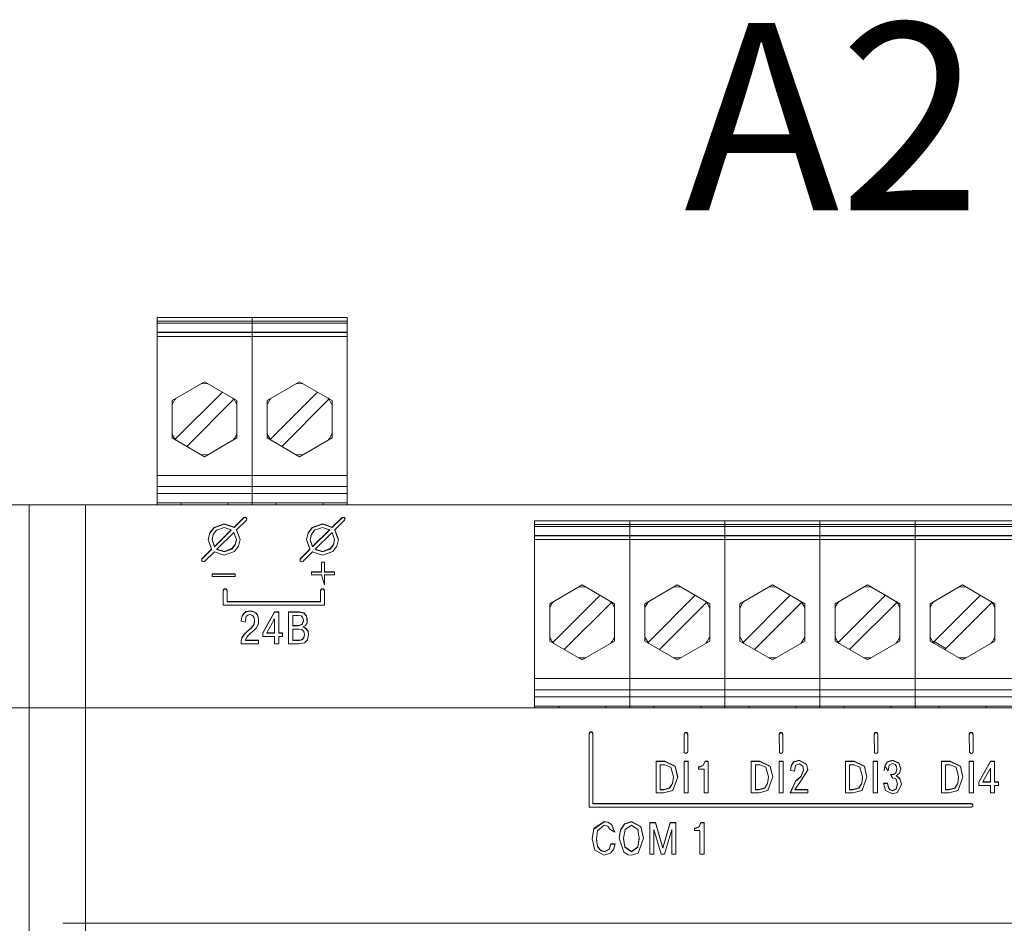
# Model space of a CAD drawing. Units: millimetres. Extents: x -1 to 5348, y 0 to 387.
# Drawn here: x 4696 to 4706, y 211 to 221 of the extents above; entities that cross this region are included whole.
import ezdxf

# ---------------------------------------------------------------- set-up
doc = ezdxf.new("R2010")
doc.units = ezdxf.units.MM
doc.layers.add('1 Основная', color=30, linetype='Continuous', lineweight=50)
doc.layers.add('ТЕКСТ', color=7, linetype='Continuous', lineweight=13)
doc.styles.add('TEXT', font='isocpeur.ttf')

msp = doc.modelspace()

# ---------------------------------------------------------------- linework, layer by layer
at = {"layer": '1 Основная', "linetype": 'Continuous', "lineweight": 0, "ltscale": 4}
for p, q in [((4697.332, 217.854), (4699.364, 217.854)), ((4697.332, 217.814), (4699.364, 217.814)), ((4697.332, 217.794), (4699.364, 217.794)), ((4697.485, 217.854), (4698.195, 217.854)), ((4698.195, 217.854), (4698.348, 217.854)), ((4698.348, 217.698), (4698.348, 217.854)), ((4699.211, 217.854), (4699.364, 217.854)), ((4697.332, 217.698), (4699.364, 217.698)), ((4697.332, 217.693), (4699.364, 217.693)), ((4698.348, 217.698), (4698.348, 216.048)), ((4697.332, 217.653), (4699.364, 217.653)), ((4697.493, 216.968), (4697.84, 217.168)), ((4697.8, 217.145), (4697.84, 217.148)), ((4697.84, 217.168), (4698.186, 216.968)), ((4697.84, 217.148), (4697.879, 217.145)), ((4698.509, 216.968), (4698.856, 217.168)), ((4698.816, 217.145), (4698.856, 217.148)), ((4698.856, 217.168), (4699.202, 216.968)), ((4698.856, 217.148), (4698.895, 217.145)), ((4697.493, 216.924), (4697.494, 216.926)), ((4697.494, 216.926), (4697.52, 216.974)), ((4697.52, 216.974), (4697.533, 216.991)), ((4697.649, 216.478), (4698.152, 216.982)), ((4698.143, 216.993), (4698.152, 216.982)), ((4698.146, 216.991), (4698.159, 216.974)), ((4698.159, 216.974), (4698.185, 216.926)), ((4698.185, 216.926), (4698.186, 216.924)), ((4698.186, 216.568), (4698.186, 216.968)), ((4698.509, 216.924), (4698.51, 216.926)), ((4698.51, 216.926), (4698.536, 216.974)), ((4698.536, 216.974), (4698.549, 216.991)), ((4698.665, 216.478), (4699.168, 216.982)), ((4699.159, 216.993), (4699.168, 216.982)), ((4699.162, 216.991), (4699.175, 216.974)), ((4699.175, 216.974), (4699.201, 216.926)), ((4699.201, 216.926), (4699.202, 216.924)), ((4699.202, 216.568), (4699.202, 216.968)), ((4697.493, 216.612), (4697.494, 216.61)), ((4697.494, 216.61), (4697.52, 216.563)), ((4698.159, 216.563), (4698.185, 216.61)), ((4698.185, 216.61), (4698.186, 216.612)), ((4698.509, 216.612), (4698.51, 216.61)), ((4698.51, 216.61), (4698.536, 216.563)), ((4699.175, 216.563), (4699.201, 216.61)), ((4699.201, 216.61), (4699.202, 216.612)), ((4697.511, 216.58), (4697.512, 216.577)), ((4697.52, 216.563), (4697.533, 216.545)), ((4697.84, 216.368), (4698.186, 216.568)), ((4698.146, 216.545), (4698.159, 216.563)), ((4698.527, 216.58), (4698.528, 216.577)), ((4698.536, 216.563), (4698.549, 216.545)), ((4698.856, 216.368), (4699.202, 216.568)), ((4699.162, 216.545), (4699.175, 216.563)), ((4697.8, 216.391), (4697.84, 216.388)), ((4697.84, 216.388), (4697.879, 216.391)), ((4698.816, 216.391), (4698.856, 216.388)), ((4698.856, 216.388), (4698.895, 216.391)), ((4697.332, 216.168), (4699.364, 216.168)), ((4697.332, 215.874), (4697.332, 216.048)), ((4697.332, 216.048), (4699.364, 216.048)), ((4697.332, 215.974), (4699.364, 215.974)), ((4698.348, 216.048), (4698.348, 215.974)), ((4698.348, 215.854), (4698.348, 215.974)), ((4697.332, 215.874), (4699.364, 215.874)), ((4697.542, 215.874), (4697.587, 215.874)), ((4697.589, 215.854), (4697.589, 215.874)), ((4697.7, 215.874), (4697.98, 215.874)), ((4698.091, 215.854), (4698.091, 215.874)), ((4698.605, 215.854), (4698.605, 215.874)), ((4698.716, 215.874), (4698.996, 215.874)), ((4699.107, 215.854), (4699.107, 215.874)), ((4695.967, 215.854), (4697.887, 215.854)), ((4695.967, 215.854), (4695.967, 210.954)), ((4696.567, 215.854), (4696.567, 197.914)), ((4699.364, 215.854), (4713.367, 215.854)), ((4698.155, 215.615), (4698.259, 215.718)), ((4698.259, 215.718), (4698.278, 215.723)), ((4698.278, 215.723), (4698.292, 215.709)), ((4698.278, 215.719), (4698.292, 215.706)), ((4698.287, 215.69), (4698.292, 215.709)), ((4699.205, 215.615), (4699.309, 215.718)), ((4699.309, 215.718), (4699.328, 215.723)), ((4699.328, 215.723), (4699.342, 215.709)), ((4699.328, 215.719), (4699.342, 215.706)), ((4699.337, 215.69), (4699.342, 215.709)), ((4701.367, 215.684), (4711.527, 215.684)), ((4701.52, 215.684), (4702.23, 215.684)), ((4702.536, 215.684), (4703.246, 215.684)), ((4703.399, 215.684), (4703.399, 215.624)), ((4704.568, 215.684), (4705.278, 215.684)), ((4704.568, 215.684), (4706.294, 215.684)), ((4705.431, 215.664), (4705.431, 215.684)), ((4705.431, 215.664), (4705.431, 215.624)), ((4697.896, 215.554), (4697.941, 215.612)), ((4697.896, 215.551), (4697.941, 215.609)), ((4697.932, 215.538), (4697.966, 215.582)), ((4697.941, 215.612), (4698.05, 215.651)), ((4697.941, 215.609), (4698.05, 215.648)), ((4697.945, 215.409), (4698.126, 215.587)), ((4697.966, 215.582), (4698.05, 215.612)), ((4698.05, 215.651), (4698.155, 215.615)), ((4698.05, 215.612), (4698.126, 215.587)), ((4698.126, 215.584), (4698.126, 215.587)), ((4698.154, 215.559), (4698.18, 215.484)), ((4698.946, 215.554), (4698.991, 215.612)), ((4698.946, 215.551), (4698.991, 215.609)), ((4698.982, 215.538), (4699.016, 215.582)), ((4698.991, 215.612), (4699.1, 215.651)), ((4698.991, 215.609), (4699.1, 215.648)), ((4698.995, 215.409), (4699.176, 215.587)), ((4699.016, 215.582), (4699.1, 215.612)), ((4699.1, 215.651), (4699.205, 215.615)), ((4699.1, 215.612), (4699.176, 215.587)), ((4699.176, 215.584), (4699.176, 215.587)), ((4699.204, 215.559), (4699.23, 215.484)), ((4701.367, 215.644), (4711.527, 215.644)), ((4701.367, 215.624), (4711.527, 215.624)), ((4697.88, 215.483), (4697.896, 215.551)), ((4698.167, 215.43), (4698.18, 215.484)), ((4698.167, 215.427), (4698.18, 215.48)), ((4698.18, 215.48), (4698.18, 215.484)), ((4698.204, 215.414), (4698.22, 215.484)), ((4698.93, 215.483), (4698.946, 215.551)), ((4699.217, 215.43), (4699.23, 215.484)), ((4699.217, 215.427), (4699.23, 215.48)), ((4699.23, 215.48), (4699.23, 215.484)), ((4699.254, 215.414), (4699.27, 215.484)), ((4701.367, 215.528), (4711.527, 215.528)), ((4701.367, 215.523), (4711.527, 215.523)), ((4701.367, 215.483), (4711.527, 215.483)), ((4697.812, 215.278), (4697.916, 215.38)), ((4697.84, 215.25), (4697.945, 215.353)), ((4697.916, 215.377), (4697.916, 215.38)), ((4697.945, 215.353), (4698.05, 215.317)), ((4698.05, 215.356), (4698.133, 215.386)), ((4698.05, 215.317), (4698.159, 215.356)), ((4698.133, 215.386), (4698.167, 215.43)), ((4698.133, 215.382), (4698.167, 215.427)), ((4698.159, 215.356), (4698.204, 215.414)), ((4698.862, 215.278), (4698.966, 215.38)), ((4698.89, 215.25), (4698.995, 215.353)), ((4698.966, 215.377), (4698.966, 215.38)), ((4698.995, 215.353), (4699.1, 215.317)), ((4699.1, 215.356), (4699.183, 215.386)), ((4699.1, 215.317), (4699.209, 215.356)), ((4699.183, 215.386), (4699.217, 215.43)), ((4699.183, 215.382), (4699.217, 215.427)), ((4699.209, 215.356), (4699.254, 215.414)), ((4697.807, 215.262), (4697.812, 215.274)), ((4697.826, 215.244), (4697.84, 215.25)), ((4698.857, 215.262), (4698.862, 215.274)), ((4698.862, 215.25), (4698.862, 215.278)), ((4698.862, 215.25), (4698.876, 215.244)), ((4698.876, 215.244), (4698.881, 215.245)), ((4698.881, 215.245), (4698.886, 215.247)), ((4698.886, 215.247), (4698.89, 215.25)), ((4699.09, 215.133), (4699.09, 215.243)), ((4699.09, 215.243), (4699.12, 215.243)), ((4699.09, 215.24), (4699.12, 215.24)), ((4698.982, 215.137), (4699.09, 215.137)), ((4698.982, 215.133), (4699.09, 215.133)), ((4699.12, 215.137), (4699.229, 215.137)), ((4699.229, 215.107), (4699.229, 215.137)), ((4697.921, 215.117), (4698.168, 215.117)), ((4697.921, 215.114), (4698.168, 215.114)), ((4698.168, 215.087), (4698.168, 215.117)), ((4699.09, 215.107), (4699.12, 215)), ((4698.04, 214.938), (4698.05, 214.955)), ((4698.04, 214.935), (4698.05, 214.952)), ((4698.05, 214.955), (4698.07, 214.955)), ((4698.05, 214.952), (4698.07, 214.952)), ((4698.07, 214.952), (4698.08, 214.935)), ((4699.08, 214.938), (4699.09, 214.955)), ((4699.08, 214.935), (4699.09, 214.952)), ((4699.08, 214.819), (4699.08, 214.938)), ((4699.09, 214.955), (4699.11, 214.955)), ((4699.09, 214.952), (4699.11, 214.952)), ((4699.11, 214.955), (4699.12, 214.938)), ((4699.11, 214.952), (4699.12, 214.935)), ((4699.12, 214.783), (4699.12, 214.938)), ((4701.528, 214.798), (4701.875, 214.998)), ((4701.835, 214.975), (4701.875, 214.978)), ((4701.875, 214.998), (4702.221, 214.798)), ((4701.875, 214.978), (4701.914, 214.975)), ((4702.544, 214.798), (4702.891, 214.998)), ((4702.851, 214.975), (4702.891, 214.978)), ((4702.891, 214.998), (4703.237, 214.798)), ((4702.891, 214.978), (4702.93, 214.975)), ((4703.56, 214.798), (4703.907, 214.998)), ((4703.867, 214.975), (4703.907, 214.978)), ((4703.907, 214.998), (4704.253, 214.798)), ((4703.907, 214.978), (4703.946, 214.975)), ((4704.883, 214.975), (4704.923, 214.978)), ((4705.899, 214.975), (4705.939, 214.978)), ((4705.939, 214.998), (4706.285, 214.798)), ((4705.939, 214.978), (4705.978, 214.975)), ((4698.08, 214.823), (4699.08, 214.823)), ((4701.555, 214.804), (4701.568, 214.821)), ((4702.178, 214.823), (4702.187, 214.812)), ((4702.181, 214.821), (4702.194, 214.804)), ((4702.571, 214.804), (4702.584, 214.821)), ((4703.194, 214.823), (4703.203, 214.812)), ((4703.197, 214.821), (4703.21, 214.804)), ((4703.587, 214.804), (4703.6, 214.821)), ((4704.21, 214.823), (4704.219, 214.812)), ((4704.213, 214.821), (4704.226, 214.804)), ((4704.603, 214.804), (4704.616, 214.821)), ((4705.226, 214.823), (4705.235, 214.812)), ((4705.229, 214.821), (4705.242, 214.804)), ((4705.619, 214.804), (4705.632, 214.821)), ((4706.242, 214.823), (4706.251, 214.812)), ((4706.245, 214.821), (4706.258, 214.804)), ((4698.258, 214.694), (4698.285, 214.713)), ((4698.285, 214.713), (4698.326, 214.721)), ((4698.326, 214.721), (4698.362, 214.715)), ((4698.362, 214.715), (4698.388, 214.7)), ((4701.528, 214.754), (4701.529, 214.756)), ((4701.529, 214.756), (4701.555, 214.804)), ((4701.684, 214.308), (4702.187, 214.812)), ((4702.194, 214.804), (4702.22, 214.756)), ((4702.22, 214.756), (4702.221, 214.754)), ((4702.221, 214.398), (4702.221, 214.798)), ((4702.544, 214.754), (4702.545, 214.756)), ((4702.545, 214.756), (4702.571, 214.804)), ((4702.7, 214.308), (4703.203, 214.812)), ((4703.21, 214.804), (4703.236, 214.756)), ((4703.236, 214.756), (4703.237, 214.754)), ((4703.237, 214.798), (4703.237, 214.398)), ((4703.56, 214.754), (4703.561, 214.756)), ((4703.561, 214.756), (4703.587, 214.804)), ((4703.716, 214.308), (4704.219, 214.812)), ((4704.226, 214.804), (4704.252, 214.756)), ((4704.252, 214.756), (4704.253, 214.754)), ((4704.253, 214.398), (4704.253, 214.798)), ((4704.576, 214.754), (4704.577, 214.756)), ((4704.577, 214.756), (4704.603, 214.804)), ((4704.594, 214.786), (4704.595, 214.789)), ((4704.732, 214.308), (4705.235, 214.812)), ((4705.242, 214.804), (4705.268, 214.756)), ((4705.268, 214.756), (4705.269, 214.754)), ((4705.269, 214.398), (4705.269, 214.798)), ((4705.592, 214.754), (4705.593, 214.756)), ((4705.593, 214.756), (4705.619, 214.804)), ((4705.748, 214.308), (4706.251, 214.812)), ((4706.258, 214.804), (4706.284, 214.756)), ((4706.284, 214.756), (4706.285, 214.754)), ((4706.285, 214.398), (4706.285, 214.798)), ((4698.231, 214.612), (4698.234, 214.639)), ((4698.231, 214.609), (4698.234, 214.635)), ((4698.231, 214.612), (4698.274, 214.602)), ((4698.234, 214.639), (4698.242, 214.668)), ((4698.242, 214.668), (4698.258, 214.694)), ((4698.274, 214.602), (4698.286, 214.662)), ((4698.286, 214.662), (4698.302, 214.676)), ((4698.302, 214.676), (4698.324, 214.682)), ((4698.324, 214.682), (4698.346, 214.677)), ((4698.346, 214.677), (4698.361, 214.664)), ((4698.361, 214.664), (4698.369, 214.647)), ((4698.369, 214.585), (4698.373, 214.617)), ((4698.388, 214.7), (4698.404, 214.679)), ((4698.404, 214.679), (4698.413, 214.656)), ((4698.413, 214.656), (4698.417, 214.634)), ((4698.415, 214.586), (4698.418, 214.617)), ((4698.417, 214.634), (4698.418, 214.617)), ((4698.464, 214.487), (4698.588, 214.71)), ((4698.464, 214.483), (4698.588, 214.707)), ((4698.588, 214.71), (4698.632, 214.71)), ((4698.588, 214.484), (4698.588, 214.636)), ((4698.738, 214.71), (4698.853, 214.71)), ((4698.738, 214.707), (4698.853, 214.707)), ((4698.845, 214.672), (4698.871, 214.667)), ((4698.853, 214.71), (4698.902, 214.699)), ((4698.871, 214.667), (4698.887, 214.654)), ((4698.884, 214.58), (4698.896, 214.619)), ((4698.887, 214.654), (4698.894, 214.637)), ((4698.902, 214.699), (4698.931, 214.669)), ((4698.931, 214.669), (4698.935, 214.592)), ((4698.287, 214.495), (4698.314, 214.519)), ((4698.314, 214.519), (4698.337, 214.539)), ((4698.332, 214.483), (4698.367, 214.513)), ((4698.337, 214.539), (4698.356, 214.56)), ((4698.356, 214.56), (4698.369, 214.585)), ((4698.367, 214.513), (4698.391, 214.537)), ((4698.391, 214.537), (4698.407, 214.561)), ((4698.407, 214.561), (4698.415, 214.586)), ((4698.846, 214.527), (4698.881, 214.522)), ((4698.881, 214.522), (4698.901, 214.502)), ((4698.89, 214.551), (4698.918, 214.566)), ((4698.89, 214.551), (4698.91, 214.539)), ((4698.89, 214.549), (4698.91, 214.542)), ((4698.901, 214.502), (4698.907, 214.469)), ((4698.91, 214.542), (4698.93, 214.528)), ((4698.918, 214.566), (4698.935, 214.592)), ((4698.93, 214.528), (4698.946, 214.503)), ((4698.946, 214.503), (4698.952, 214.465)), ((4698.231, 214.37), (4698.233, 214.401)), ((4698.233, 214.404), (4698.24, 214.432)), ((4698.24, 214.432), (4698.251, 214.454)), ((4698.251, 214.454), (4698.267, 214.475)), ((4698.267, 214.475), (4698.287, 214.495)), ((4698.278, 214.408), (4698.289, 214.437)), ((4698.289, 214.437), (4698.308, 214.461)), ((4698.308, 214.461), (4698.332, 214.483)), ((4698.632, 214.487), (4698.674, 214.487)), ((4698.674, 214.448), (4698.674, 214.487)), ((4698.867, 214.41), (4698.887, 214.418)), ((4698.887, 214.418), (4698.902, 214.436)), ((4698.902, 214.436), (4698.907, 214.469)), ((4698.907, 214.465), (4698.907, 214.469)), ((4698.907, 214.381), (4698.941, 214.413)), ((4698.941, 214.413), (4698.952, 214.465)), ((4701.528, 214.442), (4701.529, 214.44)), ((4701.529, 214.44), (4701.555, 214.393)), ((4701.546, 214.41), (4701.547, 214.407)), ((4701.875, 214.198), (4702.221, 214.398)), ((4702.194, 214.393), (4702.22, 214.44)), ((4702.22, 214.44), (4702.221, 214.442)), ((4702.544, 214.442), (4702.545, 214.44)), ((4702.545, 214.44), (4702.571, 214.393)), ((4702.562, 214.41), (4702.563, 214.407)), ((4702.891, 214.198), (4703.237, 214.398)), ((4703.21, 214.393), (4703.236, 214.44)), ((4703.236, 214.44), (4703.237, 214.442)), ((4703.56, 214.442), (4703.561, 214.44)), ((4703.561, 214.44), (4703.587, 214.393)), ((4703.578, 214.41), (4703.579, 214.407)), ((4703.907, 214.198), (4704.253, 214.398)), ((4704.226, 214.393), (4704.252, 214.44)), ((4704.252, 214.44), (4704.253, 214.442)), ((4704.576, 214.442), (4704.577, 214.44)), ((4704.577, 214.44), (4704.603, 214.393)), ((4704.594, 214.41), (4704.595, 214.407)), ((4704.923, 214.198), (4705.269, 214.398)), ((4705.242, 214.393), (4705.268, 214.44)), ((4705.268, 214.44), (4705.269, 214.442)), ((4705.592, 214.442), (4705.593, 214.44)), ((4705.593, 214.44), (4705.619, 214.393)), ((4705.939, 214.198), (4706.285, 214.398)), ((4706.258, 214.393), (4706.284, 214.44)), ((4706.284, 214.44), (4706.285, 214.442)), ((4698.849, 214.37), (4698.907, 214.381)), ((4701.555, 214.393), (4701.568, 214.375)), ((4702.181, 214.375), (4702.194, 214.393)), ((4702.571, 214.393), (4702.584, 214.375)), ((4703.197, 214.375), (4703.21, 214.393)), ((4703.587, 214.393), (4703.6, 214.375)), ((4704.213, 214.375), (4704.226, 214.393)), ((4704.603, 214.393), (4704.616, 214.375)), ((4705.229, 214.375), (4705.242, 214.393)), ((4705.619, 214.393), (4705.632, 214.375)), ((4705.635, 214.394), (4705.761, 214.321)), ((4706.245, 214.375), (4706.258, 214.393)), ((4701.835, 214.221), (4701.875, 214.218)), ((4701.875, 214.218), (4701.914, 214.221)), ((4702.851, 214.221), (4702.891, 214.218)), ((4702.891, 214.218), (4702.93, 214.221)), ((4703.867, 214.221), (4703.907, 214.218)), ((4703.907, 214.218), (4703.946, 214.221)), ((4704.883, 214.221), (4704.923, 214.218)), ((4704.923, 214.218), (4704.962, 214.221)), ((4705.899, 214.221), (4705.939, 214.218)), ((4705.939, 214.218), (4705.978, 214.221)), ((4701.367, 213.998), (4711.527, 213.998)), ((4701.367, 213.878), (4711.527, 213.878)), ((4703.399, 213.878), (4705.431, 213.878)), ((4704.415, 213.878), (4704.415, 213.684)), ((4701.367, 213.804), (4711.527, 213.804)), ((4671.967, 213.684), (4695.967, 213.684)), ((4695.967, 213.684), (4713.567, 213.684)), ((4696.567, 213.684), (4701.967, 213.684)), ((4701.367, 213.684), (4701.367, 213.704)), ((4701.367, 213.704), (4711.527, 213.704)), ((4701.577, 213.704), (4701.622, 213.704)), ((4701.624, 213.684), (4701.624, 213.704)), ((4701.735, 213.704), (4702.015, 213.704)), ((4702.07, 213.684), (4702.696, 213.684)), ((4702.126, 213.684), (4702.126, 213.704)), ((4702.593, 213.704), (4702.637, 213.704)), ((4702.64, 213.684), (4702.64, 213.704)), ((4702.751, 213.704), (4703.031, 213.704)), ((4703.142, 213.684), (4703.142, 213.704)), ((4703.609, 213.704), (4703.653, 213.704)), ((4703.656, 213.684), (4703.656, 213.704)), ((4703.767, 213.704), (4704.047, 213.704)), ((4704.158, 213.684), (4704.158, 213.704)), ((4704.625, 213.704), (4704.668, 213.704)), ((4704.783, 213.704), (4705.063, 213.704)), ((4705.118, 213.684), (4705.744, 213.684)), ((4705.174, 213.684), (4705.174, 213.704)), ((4705.641, 213.704), (4705.686, 213.704)), ((4705.688, 213.684), (4705.688, 213.704)), ((4705.799, 213.704), (4706.079, 213.704)), ((4706.134, 213.684), (4706.76, 213.684)), ((4706.19, 213.684), (4706.19, 213.704)), ((4701.949, 213.411), (4701.959, 213.428)), ((4701.949, 213.408), (4701.959, 213.425)), ((4701.959, 213.428), (4701.979, 213.428)), ((4701.959, 213.425), (4701.979, 213.425)), ((4701.979, 213.428), (4701.989, 213.411)), ((4701.979, 213.425), (4701.989, 213.408)), ((4701.989, 213.411), (4701.989, 212.661)), ((4702.963, 213.405), (4702.973, 213.422)), ((4702.963, 213.401), (4702.973, 213.419)), ((4702.963, 213.405), (4702.966, 213.208)), ((4702.973, 213.422), (4702.993, 213.422)), ((4702.973, 213.419), (4702.993, 213.419)), ((4702.993, 213.422), (4703.003, 213.405)), ((4702.993, 213.419), (4703.003, 213.401)), ((4703.979, 213.405), (4703.989, 213.422)), ((4703.979, 213.401), (4703.989, 213.419)), ((4703.979, 213.405), (4703.982, 213.208)), ((4703.989, 213.422), (4704.009, 213.422)), ((4703.989, 213.419), (4704.009, 213.419)), ((4704.009, 213.422), (4704.019, 213.405)), ((4704.009, 213.419), (4704.019, 213.401)), ((4704.019, 213.218), (4704.019, 213.405)), ((4704.995, 213.405), (4705.005, 213.422)), ((4704.995, 213.401), (4705.005, 213.419)), ((4704.995, 213.405), (4704.998, 213.208)), ((4705.005, 213.422), (4705.025, 213.422)), ((4705.005, 213.419), (4705.025, 213.419)), ((4705.025, 213.422), (4705.035, 213.405)), ((4705.025, 213.419), (4705.035, 213.401)), ((4706.011, 213.405), (4706.021, 213.422)), ((4706.011, 213.401), (4706.021, 213.419)), ((4706.011, 213.405), (4706.014, 213.208)), ((4706.021, 213.422), (4706.041, 213.422)), ((4706.021, 213.419), (4706.041, 213.419)), ((4706.041, 213.422), (4706.051, 213.405)), ((4706.041, 213.419), (4706.051, 213.401)), ((4706.051, 213.218), (4706.051, 213.405)), ((4702.966, 213.208), (4702.983, 213.198)), ((4702.983, 213.198), (4703, 213.208)), ((4703.982, 213.208), (4703.989, 213.201)), ((4703.989, 213.201), (4703.999, 213.198)), ((4703.999, 213.198), (4704.009, 213.201)), ((4704.009, 213.201), (4704.016, 213.208)), ((4704.016, 213.208), (4704.019, 213.218)), ((4704.998, 213.208), (4705.005, 213.201)), ((4705.005, 213.201), (4705.015, 213.198)), ((4705.015, 213.198), (4705.025, 213.201)), ((4705.025, 213.201), (4705.032, 213.208)), ((4706.014, 213.208), (4706.031, 213.198)), ((4706.031, 213.198), (4706.041, 213.201)), ((4706.041, 213.201), (4706.048, 213.208)), ((4706.048, 213.208), (4706.051, 213.218)), ((4702.665, 213.117), (4702.758, 213.117)), ((4702.665, 213.113), (4702.758, 213.113)), ((4702.709, 213.078), (4702.757, 213.078)), ((4702.757, 213.078), (4702.821, 213.051)), ((4702.758, 213.117), (4702.868, 213.062)), ((4702.821, 213.051), (4702.849, 212.947)), ((4702.868, 213.062), (4702.895, 212.948)), ((4702.868, 213.059), (4702.894, 212.946)), ((4702.963, 213.113), (4703.007, 213.113)), ((4703.007, 212.776), (4703.007, 213.117)), ((4703.116, 213.056), (4703.129, 213.056)), ((4703.116, 213.053), (4703.129, 213.053)), ((4703.129, 213.056), (4703.169, 213.074)), ((4703.169, 213.074), (4703.187, 213.117)), ((4703.169, 213.071), (4703.187, 213.113)), ((4703.187, 213.117), (4703.221, 213.117)), ((4703.221, 212.776), (4703.221, 213.117)), ((4703.681, 213.117), (4703.774, 213.117)), ((4703.681, 213.113), (4703.774, 213.113)), ((4703.773, 213.078), (4703.837, 213.051)), ((4703.774, 213.117), (4703.884, 213.062)), ((4703.837, 213.051), (4703.865, 212.947)), ((4703.884, 213.062), (4703.911, 212.948)), ((4703.884, 213.059), (4703.91, 212.946)), ((4703.979, 213.117), (4704.023, 213.117)), ((4703.979, 213.113), (4704.023, 213.113)), ((4704.023, 212.776), (4704.023, 213.117)), ((4704.099, 213.019), (4704.106, 213.065)), ((4704.099, 213.015), (4704.106, 213.061)), ((4704.106, 213.065), (4704.133, 213.108)), ((4704.106, 213.061), (4704.133, 213.104)), ((4704.133, 213.108), (4704.193, 213.127)), ((4704.133, 213.104), (4704.193, 213.124)), ((4704.142, 213.008), (4704.154, 213.068)), ((4704.154, 213.068), (4704.192, 213.089)), ((4704.192, 213.089), (4704.233, 213.063)), ((4704.193, 213.127), (4704.271, 213.085)), ((4704.271, 213.085), (4704.285, 213.024)), ((4704.271, 213.082), (4704.284, 213.023)), ((4704.687, 213.113), (4704.78, 213.113)), ((4704.731, 213.078), (4704.779, 213.078)), ((4704.779, 213.078), (4704.843, 213.051)), ((4704.78, 213.117), (4704.89, 213.062)), ((4704.843, 213.051), (4704.871, 212.947)), ((4704.89, 213.062), (4704.917, 212.948)), ((4704.89, 213.059), (4704.916, 212.946)), ((4704.985, 213.117), (4705.029, 213.117)), ((4704.985, 213.113), (4705.029, 213.113)), ((4705.029, 213.117), (4705.029, 212.776)), ((4705.102, 213.013), (4705.108, 213.061)), ((4705.108, 213.064), (4705.134, 213.108)), ((4705.108, 213.061), (4705.134, 213.105)), ((4705.108, 213.064), (4705.143, 213.013)), ((4705.134, 213.108), (4705.191, 213.127)), ((4705.134, 213.105), (4705.191, 213.124)), ((4705.143, 213.013), (4705.156, 213.074)), ((4705.156, 213.074), (4705.19, 213.091)), ((4705.19, 213.091), (4705.218, 213.081)), ((4705.191, 213.127), (4705.259, 213.097)), ((4705.218, 213.081), (4705.233, 213.058)), ((4705.225, 212.991), (4705.237, 213.032)), ((4705.259, 213.097), (4705.279, 213.034)), ((4705.259, 213.094), (4705.278, 213.032)), ((4705.266, 212.988), (4705.279, 213.034)), ((4705.713, 213.117), (4705.806, 213.117)), ((4705.713, 213.113), (4705.806, 213.113)), ((4705.805, 213.078), (4705.869, 213.051)), ((4705.806, 213.117), (4705.916, 213.062)), ((4705.869, 213.051), (4705.897, 212.947)), ((4705.916, 213.062), (4705.943, 212.948)), ((4705.916, 213.059), (4705.942, 212.946)), ((4706.011, 213.117), (4706.055, 213.117)), ((4706.011, 213.113), (4706.055, 213.113)), ((4706.055, 212.776), (4706.055, 213.117)), ((4706.114, 212.893), (4706.237, 213.117)), ((4706.114, 212.89), (4706.237, 213.113)), ((4706.237, 213.117), (4706.281, 213.117)), ((4706.237, 212.89), (4706.237, 213.042)), ((4702.84, 212.879), (4702.849, 212.947)), ((4702.84, 212.876), (4702.849, 212.943)), ((4702.843, 212.803), (4702.895, 212.948)), ((4702.849, 212.943), (4702.849, 212.947)), ((4703.856, 212.879), (4703.865, 212.947)), ((4703.856, 212.876), (4703.865, 212.943)), ((4703.859, 212.803), (4703.911, 212.948)), ((4703.865, 212.943), (4703.865, 212.947)), ((4704.099, 213.019), (4704.142, 213.008)), ((4704.155, 212.902), (4704.215, 212.956)), ((4704.199, 212.889), (4704.285, 213.024)), ((4704.215, 212.956), (4704.241, 213.024)), ((4704.215, 212.953), (4704.241, 213.02)), ((4704.862, 212.879), (4704.871, 212.947)), ((4704.862, 212.876), (4704.871, 212.943)), ((4704.865, 212.803), (4704.917, 212.948)), ((4704.871, 212.943), (4704.871, 212.947)), ((4705.169, 212.973), (4705.194, 212.936)), ((4705.169, 212.973), (4705.179, 212.973)), ((4705.169, 212.969), (4705.179, 212.969)), ((4705.179, 212.973), (4705.2, 212.975)), ((4705.194, 212.936), (4705.226, 212.926)), ((4705.2, 212.975), (4705.225, 212.991)), ((4705.2, 212.972), (4705.225, 212.987)), ((4705.225, 212.987), (4705.237, 213.028)), ((4705.226, 212.926), (4705.244, 212.875)), ((4705.228, 212.959), (4705.266, 212.988)), ((4705.228, 212.959), (4705.249, 212.944)), ((4705.228, 212.955), (4705.249, 212.948)), ((4705.249, 212.948), (4705.27, 212.93)), ((4705.249, 212.944), (4705.27, 212.926)), ((4705.27, 212.93), (4705.286, 212.871)), ((4705.27, 212.926), (4705.285, 212.87)), ((4705.888, 212.879), (4705.897, 212.947)), ((4705.888, 212.876), (4705.897, 212.943)), ((4705.891, 212.803), (4705.943, 212.948)), ((4705.897, 212.943), (4705.897, 212.947)), ((4702.746, 212.815), (4702.809, 212.832)), ((4702.809, 212.832), (4702.84, 212.879)), ((4702.809, 212.829), (4702.84, 212.876)), ((4703.762, 212.815), (4703.825, 212.832)), ((4703.825, 212.832), (4703.856, 212.879)), ((4703.825, 212.829), (4703.856, 212.876)), ((4704.099, 212.776), (4704.155, 212.898)), ((4704.768, 212.815), (4704.831, 212.832)), ((4704.831, 212.832), (4704.862, 212.879)), ((4704.831, 212.829), (4704.862, 212.876)), ((4705.096, 212.877), (4705.137, 212.877)), ((4705.137, 212.88), (4705.146, 212.835)), ((4705.146, 212.835), (4705.163, 212.812)), ((4705.146, 212.831), (4705.163, 212.808)), ((4705.189, 212.803), (4705.23, 212.822)), ((4705.23, 212.822), (4705.244, 212.875)), ((4705.23, 212.818), (4705.244, 212.871)), ((4705.244, 212.871), (4705.244, 212.875)), ((4705.244, 212.78), (4705.286, 212.871)), ((4705.794, 212.815), (4705.857, 212.832)), ((4705.857, 212.832), (4705.888, 212.879)), ((4705.857, 212.829), (4705.888, 212.876)), ((4706.281, 212.894), (4706.323, 212.894)), ((4706.323, 212.855), (4706.323, 212.894)), ((4702.709, 212.815), (4702.746, 212.815)), ((4702.745, 212.776), (4702.843, 212.803)), ((4702.963, 212.776), (4703.007, 212.776)), ((4703.725, 212.815), (4703.762, 212.815)), ((4703.725, 212.811), (4703.762, 212.811)), ((4703.761, 212.776), (4703.859, 212.803)), ((4704.284, 212.776), (4704.284, 212.815)), ((4704.687, 212.776), (4704.767, 212.776)), ((4704.731, 212.815), (4704.768, 212.815)), ((4704.767, 212.776), (4704.865, 212.803)), ((4705.115, 212.803), (4705.191, 212.766)), ((4705.163, 212.812), (4705.189, 212.803)), ((4705.163, 212.808), (4705.189, 212.799)), ((4705.191, 212.766), (4705.244, 212.78)), ((4705.757, 212.815), (4705.794, 212.815)), ((4705.757, 212.811), (4705.794, 212.811)), ((4705.793, 212.776), (4705.891, 212.803)), ((4701.989, 212.664), (4706.033, 212.664)), ((4701.989, 212.661), (4706.033, 212.661)), ((4706.033, 212.664), (4706.05, 212.655)), ((4706.033, 212.625), (4706.05, 212.635)), ((4701.999, 212.395), (4702.109, 212.472)), ((4701.999, 212.391), (4702.109, 212.469)), ((4702.038, 212.372), (4702.109, 212.434)), ((4702.109, 212.472), (4702.15, 212.466)), ((4702.109, 212.434), (4702.15, 212.421)), ((4702.15, 212.466), (4702.188, 212.444)), ((4702.15, 212.463), (4702.188, 212.441)), ((4702.15, 212.421), (4702.171, 212.39)), ((4702.188, 212.444), (4702.223, 212.357)), ((4702.188, 212.441), (4702.221, 212.357)), ((4702.284, 212.381), (4702.326, 212.447)), ((4702.284, 212.378), (4702.326, 212.443)), ((4702.326, 212.447), (4702.401, 212.472)), ((4702.326, 212.443), (4702.401, 212.469)), ((4702.333, 212.385), (4702.401, 212.434)), ((4702.401, 212.472), (4702.5, 212.418)), ((4702.401, 212.434), (4702.468, 212.385)), ((4702.5, 212.418), (4702.53, 212.292)), ((4702.5, 212.414), (4702.529, 212.29)), ((4702.598, 212.462), (4702.659, 212.462)), ((4702.598, 212.458), (4702.659, 212.458)), ((4702.659, 212.462), (4702.737, 212.191)), ((4702.737, 212.191), (4702.815, 212.462)), ((4702.815, 212.462), (4702.877, 212.462)), ((4702.877, 212.121), (4702.877, 212.462)), ((4703.073, 212.397), (4703.085, 212.397)), ((4703.085, 212.401), (4703.125, 212.419)), ((4703.125, 212.419), (4703.143, 212.462)), ((4703.125, 212.415), (4703.143, 212.458)), ((4703.143, 212.462), (4703.177, 212.462)), ((4703.177, 212.121), (4703.177, 212.462)), ((4701.982, 212.284), (4701.999, 212.391)), ((4702.171, 212.39), (4702.223, 212.357)), ((4702.271, 212.29), (4702.284, 212.378)), ((4702.468, 212.385), (4702.484, 212.292)), ((4702.642, 212.387), (4702.719, 212.121)), ((4702.756, 212.121), (4702.833, 212.387)), ((4702.04, 212.209), (4702.071, 212.164)), ((4702.04, 212.205), (4702.071, 212.16)), ((4702.162, 212.175), (4702.182, 212.234)), ((4702.162, 212.172), (4702.182, 212.231)), ((4702.182, 212.234), (4702.226, 212.234)), ((4702.214, 212.181), (4702.226, 212.234)), ((4702.332, 212.2), (4702.401, 212.15)), ((4702.332, 212.197), (4702.401, 212.146)), ((4702.401, 212.15), (4702.469, 212.2)), ((4702.469, 212.2), (4702.484, 212.292)), ((4702.469, 212.197), (4702.484, 212.288)), ((4702.473, 212.135), (4702.53, 212.292)), ((4702.484, 212.288), (4702.484, 212.292)), ((4702.01, 212.166), (4702.11, 212.111)), ((4702.071, 212.164), (4702.112, 212.15)), ((4702.071, 212.16), (4702.112, 212.146)), ((4702.11, 212.111), (4702.179, 212.132)), ((4702.112, 212.15), (4702.162, 212.175)), ((4702.179, 212.132), (4702.214, 212.181)), ((4702.318, 212.143), (4702.367, 212.115)), ((4702.367, 212.115), (4702.401, 212.111)), ((4702.401, 212.111), (4702.473, 212.135)), ((4702.719, 212.121), (4702.756, 212.121)), ((4696.327, 211.384), (4713.207, 211.384))]:
    msp.add_line(p, q, dxfattribs=at)
for points in [[(4697.332, 215.854), (4697.332, 217.698), (4697.332, 217.854)], [(4699.364, 215.854), (4699.364, 217.854), (4699.364, 217.698), (4699.364, 215.974)], [(4697.536, 216.543), (4697.527, 216.555), (4698.031, 217.058)], [(4698.552, 216.543), (4698.543, 216.555), (4699.047, 217.058)], [(4697.493, 216.968), (4697.493, 216.568), (4697.84, 216.368)], [(4698.509, 216.968), (4698.509, 216.568), (4698.856, 216.368)], [(4671.367, 215.854), (4695.967, 215.854), (4695.967, 211.384), (4695.967, 210.954)], [(4695.967, 215.854), (4713.567, 215.854), (4713.567, 215.829)], [(4698.155, 215.615), (4698.155, 215.612), (4698.259, 215.714)], [(4698.22, 215.484), (4698.183, 215.587), (4698.287, 215.69)], [(4698.259, 215.718), (4698.259, 215.714), (4698.278, 215.719)], [(4699.205, 215.615), (4699.205, 215.612), (4699.309, 215.714)], [(4699.27, 215.484), (4699.233, 215.587), (4699.337, 215.69)], [(4699.309, 215.718), (4699.309, 215.714), (4699.328, 215.719)], [(4702.383, 213.804), (4701.367, 213.804), (4701.367, 215.528), (4701.367, 215.684)], [(4702.383, 213.684), (4702.383, 215.528), (4702.383, 215.684)], [(4704.415, 213.878), (4704.415, 215.528), (4704.415, 215.684)], [(4697.896, 215.554), (4697.88, 215.484), (4697.916, 215.38)], [(4697.945, 215.409), (4697.945, 215.405), (4698.126, 215.584)], [(4698.05, 215.356), (4697.973, 215.381), (4698.154, 215.559)], [(4698.05, 215.651), (4698.05, 215.648), (4698.155, 215.612)], [(4698.183, 215.587), (4698.183, 215.584), (4698.219, 215.482)], [(4698.946, 215.554), (4698.93, 215.484), (4698.966, 215.38)], [(4698.995, 215.409), (4698.995, 215.405), (4699.176, 215.584)], [(4699.1, 215.356), (4699.023, 215.381), (4699.204, 215.559)], [(4699.1, 215.651), (4699.1, 215.648), (4699.205, 215.612)], [(4699.233, 215.587), (4699.233, 215.584), (4699.269, 215.482)], [(4701.367, 213.878), (4701.367, 215.624), (4701.367, 213.684), (4701.68, 213.684)], [(4703.399, 213.684), (4703.399, 215.528), (4703.399, 215.644)], [(4705.431, 213.684), (4705.431, 215.528), (4705.431, 215.644)], [(4697.932, 215.538), (4697.92, 215.484), (4697.945, 215.409)], [(4697.92, 215.484), (4697.92, 215.48), (4697.945, 215.405)], [(4698.982, 215.538), (4698.97, 215.484), (4698.995, 215.409)], [(4698.97, 215.484), (4698.97, 215.48), (4698.995, 215.405)], [(4697.812, 215.278), (4697.812, 215.274), (4697.916, 215.377)], [(4697.973, 215.381), (4697.973, 215.377), (4698.05, 215.352)], [(4698.05, 215.356), (4698.05, 215.352), (4698.133, 215.382)], [(4698.862, 215.278), (4698.862, 215.274), (4698.966, 215.377)], [(4699.023, 215.381), (4699.023, 215.377), (4699.1, 215.352)], [(4699.1, 215.356), (4699.1, 215.352), (4699.183, 215.382)], [(4697.812, 215.278), (4697.812, 215.25), (4697.826, 215.244)], [(4699.229, 215.133), (4699.12, 215.133), (4699.12, 215.243)], [(4698.982, 215.137), (4698.982, 215.107), (4699.09, 215.107)], [(4697.921, 215.117), (4697.921, 215.087), (4698.168, 215.087)], [(4699.12, 215), (4699.12, 215.107), (4699.229, 215.107)], [(4698.04, 214.938), (4698.04, 214.783), (4699.12, 214.783)], [(4699.08, 214.819), (4698.08, 214.819), (4698.08, 214.938), (4698.07, 214.955)], [(4704.923, 214.198), (4704.576, 214.398), (4704.576, 214.798), (4704.923, 214.998)], [(4704.923, 214.978), (4704.962, 214.975), (4704.923, 214.998), (4705.269, 214.798), (4705.075, 214.91)], [(4705.786, 214.91), (4705.592, 214.798), (4705.939, 214.998), (4705.899, 214.975)], [(4701.571, 214.373), (4701.562, 214.385), (4702.066, 214.888)], [(4702.587, 214.373), (4702.578, 214.385), (4703.082, 214.888)], [(4703.603, 214.373), (4703.594, 214.385), (4704.098, 214.888)], [(4704.619, 214.373), (4704.61, 214.385), (4705.114, 214.888)], [(4705.635, 214.373), (4705.626, 214.385), (4706.13, 214.888)], [(4698.285, 214.713), (4698.285, 214.71), (4698.326, 214.717)], [(4698.326, 214.721), (4698.326, 214.717), (4698.362, 214.711)], [(4698.362, 214.715), (4698.362, 214.711), (4698.388, 214.696)], [(4701.528, 214.798), (4701.528, 214.398), (4701.875, 214.198)], [(4702.544, 214.798), (4702.544, 214.398), (4702.891, 214.198)], [(4703.56, 214.798), (4703.56, 214.398), (4703.907, 214.198)], [(4705.592, 214.798), (4705.592, 214.398), (4705.939, 214.198)], [(4698.234, 214.639), (4698.234, 214.635), (4698.242, 214.664)], [(4698.242, 214.668), (4698.242, 214.664), (4698.258, 214.69)], [(4698.258, 214.694), (4698.258, 214.69), (4698.285, 214.71)], [(4698.373, 214.613), (4698.373, 214.617), (4698.369, 214.647)], [(4698.369, 214.585), (4698.369, 214.581), (4698.373, 214.613)], [(4698.388, 214.7), (4698.388, 214.696), (4698.404, 214.675)], [(4698.404, 214.679), (4698.404, 214.675), (4698.413, 214.652)], [(4698.413, 214.656), (4698.413, 214.652), (4698.417, 214.631)], [(4698.417, 214.634), (4698.417, 214.631), (4698.417, 214.616)], [(4698.588, 214.487), (4698.506, 214.487), (4698.588, 214.636)], [(4698.588, 214.71), (4698.588, 214.707), (4698.632, 214.707)], [(4698.674, 214.484), (4698.632, 214.484), (4698.632, 214.71)], [(4698.738, 214.71), (4698.738, 214.37), (4698.849, 214.37)], [(4698.844, 214.562), (4698.782, 214.562), (4698.782, 214.672), (4698.845, 214.672)], [(4698.853, 214.71), (4698.853, 214.707), (4698.902, 214.696)], [(4698.884, 214.58), (4698.884, 214.576), (4698.896, 214.615)], [(4698.896, 214.615), (4698.896, 214.619), (4698.894, 214.637)], [(4698.902, 214.699), (4698.902, 214.696), (4698.931, 214.665)], [(4698.931, 214.669), (4698.931, 214.665), (4698.941, 214.622)], [(4698.287, 214.495), (4698.287, 214.492), (4698.314, 214.515)], [(4698.314, 214.519), (4698.314, 214.515), (4698.337, 214.536)], [(4698.337, 214.539), (4698.337, 214.536), (4698.356, 214.557)], [(4698.356, 214.56), (4698.356, 214.557), (4698.369, 214.581)], [(4698.782, 214.566), (4698.844, 214.566), (4698.884, 214.58)], [(4698.846, 214.405), (4698.782, 214.405), (4698.782, 214.527), (4698.846, 214.527)], [(4698.844, 214.566), (4698.844, 214.562), (4698.884, 214.576)], [(4698.91, 214.542), (4698.91, 214.539), (4698.93, 214.524)], [(4698.93, 214.528), (4698.93, 214.524), (4698.946, 214.499)], [(4698.946, 214.503), (4698.946, 214.499), (4698.951, 214.463)], [(4698.233, 214.404), (4698.23, 214.37), (4698.417, 214.37)], [(4698.233, 214.404), (4698.233, 214.401), (4698.24, 214.428)], [(4698.24, 214.432), (4698.24, 214.428), (4698.251, 214.451)], [(4698.251, 214.454), (4698.251, 214.451), (4698.267, 214.471)], [(4698.267, 214.475), (4698.267, 214.471), (4698.287, 214.492)], [(4698.278, 214.408), (4698.278, 214.405), (4698.417, 214.405)], [(4698.278, 214.408), (4698.417, 214.408), (4698.417, 214.37)], [(4698.464, 214.487), (4698.464, 214.448), (4698.588, 214.448)], [(4698.506, 214.487), (4698.506, 214.484), (4698.588, 214.484)], [(4698.588, 214.448), (4698.588, 214.37), (4698.632, 214.37)], [(4698.632, 214.37), (4698.632, 214.448), (4698.674, 214.448)], [(4698.782, 214.408), (4698.846, 214.408), (4698.867, 214.41)], [(4698.846, 214.408), (4698.846, 214.405), (4698.867, 214.407)], [(4698.867, 214.41), (4698.867, 214.407), (4698.887, 214.414)], [(4698.887, 214.418), (4698.887, 214.414), (4698.902, 214.433)], [(4698.902, 214.436), (4698.902, 214.433), (4698.907, 214.465)], [(4704.672, 213.684), (4704.672, 213.704), (4705.174, 213.704)], [(4701.949, 213.411), (4701.949, 212.625), (4706.033, 212.625)], [(4703, 213.208), (4703.003, 213.218), (4703.003, 213.405)], [(4705.032, 213.208), (4705.035, 213.218), (4705.035, 213.405)], [(4702.665, 213.117), (4702.665, 212.776), (4702.745, 212.776)], [(4702.746, 212.811), (4702.709, 212.811), (4702.709, 213.078)], [(4702.758, 213.117), (4702.758, 213.113), (4702.868, 213.059)], [(4702.963, 212.776), (4702.963, 213.117), (4703.007, 213.117)], [(4703.116, 213.056), (4703.116, 213.032), (4703.177, 213.032)], [(4703.129, 213.056), (4703.129, 213.053), (4703.169, 213.071)], [(4703.177, 213.032), (4703.177, 212.776), (4703.221, 212.776)], [(4703.187, 213.117), (4703.187, 213.113), (4703.221, 213.113)], [(4703.681, 213.117), (4703.681, 212.776), (4703.761, 212.776)], [(4703.725, 212.811), (4703.725, 213.078), (4703.773, 213.078)], [(4703.774, 213.117), (4703.774, 213.113), (4703.884, 213.059)], [(4703.979, 213.117), (4703.979, 212.776), (4704.023, 212.776)], [(4704.193, 213.127), (4704.193, 213.124), (4704.271, 213.082)], [(4704.241, 213.02), (4704.241, 213.024), (4704.233, 213.063)], [(4704.687, 212.776), (4704.687, 213.117), (4704.78, 213.117)], [(4704.768, 212.811), (4704.731, 212.811), (4704.731, 213.078)], [(4704.78, 213.117), (4704.78, 213.113), (4704.89, 213.059)], [(4704.985, 213.117), (4704.985, 212.776), (4705.029, 212.776)], [(4705.191, 213.127), (4705.191, 213.124), (4705.259, 213.094)], [(4705.237, 213.028), (4705.237, 213.032), (4705.233, 213.058)], [(4705.713, 213.117), (4705.713, 212.776), (4705.793, 212.776)], [(4705.757, 212.811), (4705.757, 213.078), (4705.805, 213.078)], [(4705.806, 213.117), (4705.806, 213.113), (4705.916, 213.059)], [(4706.011, 213.117), (4706.011, 212.776), (4706.055, 212.776)], [(4706.237, 212.894), (4706.155, 212.894), (4706.237, 213.042)], [(4706.237, 213.117), (4706.237, 213.113), (4706.281, 213.113)], [(4706.323, 212.89), (4706.281, 212.89), (4706.281, 213.117)], [(4704.155, 212.902), (4704.155, 212.898), (4704.215, 212.953)], [(4705.179, 212.973), (4705.179, 212.969), (4705.2, 212.972)], [(4702.746, 212.815), (4702.746, 212.811), (4702.809, 212.829)], [(4703.762, 212.815), (4703.762, 212.811), (4703.825, 212.829)], [(4704.155, 212.902), (4704.098, 212.776), (4704.284, 212.776)], [(4704.199, 212.889), (4704.145, 212.815), (4704.284, 212.815)], [(4704.768, 212.815), (4704.768, 212.811), (4704.831, 212.829)], [(4705.115, 212.803), (4705.095, 212.88), (4705.137, 212.88)], [(4705.137, 212.88), (4705.137, 212.877), (4705.146, 212.831)], [(4705.189, 212.803), (4705.189, 212.799), (4705.23, 212.818)], [(4705.794, 212.815), (4705.794, 212.811), (4705.857, 212.829)], [(4706.114, 212.893), (4706.114, 212.855), (4706.237, 212.855)], [(4706.155, 212.894), (4706.155, 212.89), (4706.237, 212.89)], [(4706.237, 212.855), (4706.237, 212.776), (4706.281, 212.776)], [(4706.281, 212.776), (4706.281, 212.855), (4706.323, 212.855)], [(4704.145, 212.815), (4704.145, 212.811), (4704.284, 212.811)], [(4706.033, 212.664), (4706.033, 212.661), (4706.05, 212.651)], [(4706.05, 212.635), (4706.05, 212.655), (4706.05, 212.651)], [(4702.109, 212.472), (4702.109, 212.469), (4702.15, 212.463)], [(4702.401, 212.472), (4702.401, 212.469), (4702.5, 212.414)], [(4702.598, 212.462), (4702.598, 212.121), (4702.642, 212.121)], [(4702.659, 212.462), (4702.659, 212.458), (4702.737, 212.187)], [(4702.737, 212.191), (4702.737, 212.187), (4702.815, 212.458)], [(4702.815, 212.462), (4702.815, 212.458), (4702.877, 212.458)], [(4703.073, 212.401), (4703.085, 212.401), (4703.085, 212.397), (4703.125, 212.415)], [(4703.073, 212.401), (4703.073, 212.377), (4703.133, 212.377)], [(4703.143, 212.462), (4703.143, 212.458), (4703.177, 212.458)], [(4701.999, 212.395), (4701.982, 212.286), (4702.01, 212.166)], [(4702.038, 212.372), (4702.027, 212.288), (4702.04, 212.209)], [(4702.284, 212.381), (4702.271, 212.292), (4702.318, 212.143)], [(4702.332, 212.2), (4702.317, 212.292), (4702.333, 212.385)], [(4702.642, 212.121), (4702.642, 212.368), (4702.641, 212.387), (4702.642, 212.365)], [(4702.833, 212.365), (4702.834, 212.383), (4702.834, 212.387), (4702.833, 212.368)], [(4702.833, 212.368), (4702.833, 212.121), (4702.877, 212.121)], [(4703.133, 212.377), (4703.133, 212.121), (4703.177, 212.121)], [(4702.027, 212.288), (4702.027, 212.284), (4702.04, 212.205)], [(4702.182, 212.234), (4702.182, 212.231), (4702.225, 212.231)], [(4702.317, 212.292), (4702.317, 212.288), (4702.332, 212.197)], [(4702.401, 212.15), (4702.401, 212.146), (4702.469, 212.197)], [(4702.112, 212.15), (4702.112, 212.146), (4702.162, 212.172)]]:
    msp.add_lwpolyline(points, dxfattribs=at)

# ---------------------------------------------------------------- texts
at = {"layer": 'ТЕКСТ', "lineweight": 50, "ltscale": 100, "insert": (4704.551, 220), "char_height": 1.2, "width": 6, "attachment_point": 5, "style": 'TEXT'}
msp.add_mtext('{\\H1.6667x;A2}', dxfattribs=at)

doc.saveas('drawing.dxf')
